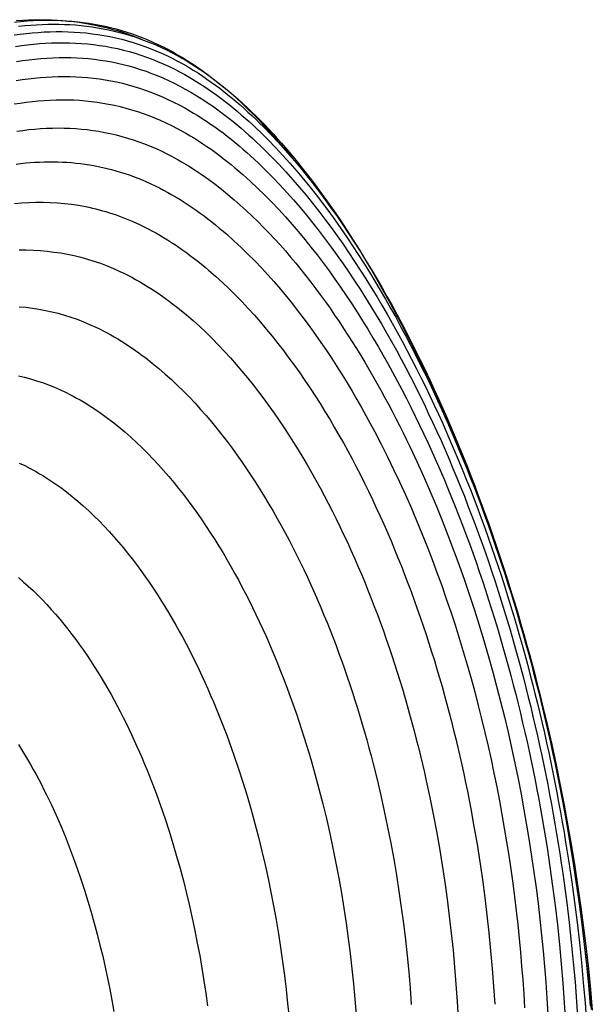
# Model space of a CAD drawing. Units: millimetres. Extents: x -266 to 293, y -1486 to 258.
# Drawn here: x 131 to 235, y 78 to 258 of the extents above; entities that cross this region are included whole.
import ezdxf

# ---------------------------------------------------------------- set-up
doc = ezdxf.new("R2010")
doc.units = ezdxf.units.MM
doc.layers.add('Graypants_Madison', color=36, linetype='Continuous', true_color=0x874900)

msp = doc.modelspace()

# ---------------------------------------------------------------- linework, layer by layer
at = {"layer": 'Graypants_Madison'}
for points in [[(129.74, 257.45), (130.88, 257.56), (132.01, 257.65), (133.15, 257.72), (134.18, 257.76), (135.21, 257.78), (136.23, 257.78), (137.25, 257.76), (138.27, 257.73), (139.28, 257.67), (140.3, 257.59), (141.31, 257.49), (142.32, 257.37), (143.32, 257.23), (144.33, 257.06), (145.33, 256.88), (146.33, 256.67), (147.32, 256.44), (148.32, 256.18), (149.31, 255.9), (150.3, 255.6), (151.27, 255.28), (152.24, 254.94), (153.19, 254.57), (154.13, 254.19), (155.07, 253.78), (155.99, 253.36), (156.91, 252.92), (157.81, 252.46), (158.71, 251.98), (159.59, 251.48), (160.47, 250.96), (161.34, 250.43), (162.2, 249.87), (163.06, 249.3), (163.9, 248.72), (165.01, 247.91), (166.11, 247.08), (167.19, 246.22), (168.26, 245.33), (169.32, 244.43), (170.36, 243.5), (171.38, 242.55), (172.39, 241.58), (173.38, 240.6), (174.36, 239.6), (175.32, 238.59), (176.26, 237.56), (177.19, 236.53), (178.1, 235.49), (178.99, 234.44), (179.87, 233.39), (180.46, 232.67)], [(130.04, 257.71), (131.17, 257.78), (132.3, 257.83), (133.43, 257.87), (134.46, 257.88), (135.48, 257.87), (136.5, 257.84), (137.52, 257.79), (138.54, 257.72), (139.55, 257.63), (140.56, 257.53), (141.57, 257.4), (142.57, 257.25), (143.57, 257.07), (144.57, 256.88), (145.56, 256.66), (146.55, 256.42), (147.54, 256.16), (148.53, 255.88), (149.51, 255.57), (150.35, 255.29), (151.19, 254.99), (152.02, 254.67), (152.83, 254.35)], [(130.46, 256.67), (131.6, 256.79), (132.74, 256.89), (133.77, 256.96), (134.8, 257.01), (135.82, 257.05), (136.84, 257.06), (137.86, 257.05), (138.88, 257.02), (139.89, 256.98), (140.91, 256.91), (141.92, 256.82), (142.93, 256.7), (143.94, 256.57), (144.95, 256.41), (145.95, 256.23), (146.96, 256.03), (147.96, 255.8), (148.96, 255.55), (149.95, 255.28), (150.94, 254.98), (151.91, 254.67), (152.88, 254.33), (153.83, 253.97), (154.78, 253.59), (155.71, 253.2), (156.64, 252.78), (157.55, 252.34), (158.46, 251.88), (159.36, 251.4), (160.25, 250.91), (161.14, 250.39), (162.01, 249.86), (162.88, 249.31), (163.74, 248.74), (164.63, 248.13), (165.52, 247.49), (166.39, 246.84), (167.26, 246.17), (168.13, 245.48), (168.98, 244.78), (169.83, 244.06), (170.67, 243.32), (171.5, 242.58), (172.32, 241.81), (173.13, 241.04), (173.94, 240.25), (174.73, 239.46), (175.52, 238.65), (176.3, 237.83), (177.07, 237), (177.83, 236.16), (178.58, 235.32), (179.32, 234.47), (180.06, 233.61), (180.78, 232.75), (181.49, 231.88), (182.89, 230.13), (184.25, 228.36), (185.57, 226.6), (186.85, 224.83), (188.08, 223.06), (189.32, 221.25), (190.53, 219.41), (191.72, 217.55), (192.9, 215.67), (194.05, 213.78), (195.18, 211.86), (196.3, 209.94), (197.39, 207.99), (198.46, 206.04), (199.52, 204.08), (200.55, 202.11), (201.56, 200.13), (202.55, 198.15), (203.52, 196.17), (204.47, 194.18), (205.4, 192.2), (206.26, 190.34), (207.1, 188.47), (207.93, 186.59), (208.74, 184.7)], [(129.68, 255.08), (130.78, 255.23), (131.87, 255.36), (132.97, 255.47), (134.07, 255.56), (135.16, 255.63), (136.26, 255.67), (137.35, 255.69), (138.45, 255.69), (139.54, 255.67), (140.64, 255.62), (141.73, 255.54), (142.82, 255.45), (143.92, 255.32), (145.01, 255.17), (146.1, 254.99), (147.19, 254.78), (148.28, 254.55), (149.36, 254.29), (150.43, 254), (151.48, 253.69), (152.53, 253.35), (153.56, 252.99), (154.59, 252.6), (155.6, 252.19), (156.61, 251.76), (157.6, 251.3), (158.59, 250.82), (159.56, 250.32), (160.53, 249.79), (161.49, 249.24), (162.44, 248.67), (163.38, 248.08), (164.17, 247.56), (164.96, 247.03), (165.74, 246.48), (166.51, 245.92), (167.28, 245.35), (168.04, 244.76), (168.79, 244.16), (169.54, 243.55), (170.28, 242.92), (171.01, 242.29), (171.74, 241.65), (172.46, 240.99), (173.18, 240.33), (173.88, 239.66), (174.58, 238.98), (175.28, 238.29), (176.64, 236.89), (177.97, 235.47), (179.28, 234.02), (180.55, 232.56), (181.8, 231.09), (183.01, 229.6), (184.19, 228.11), (185.33, 226.62), (186.47, 225.09), (187.59, 223.54), (188.7, 221.98), (189.79, 220.39), (190.86, 218.8), (191.92, 217.18), (192.96, 215.55), (193.98, 213.91), (194.98, 212.26), (195.97, 210.61), (196.94, 208.94), (197.89, 207.26), (198.83, 205.59), (199.75, 203.9), (200.65, 202.22), (201.53, 200.53), (202.4, 198.84), (203.25, 197.14), (204.1, 195.43), (204.93, 193.71), (205.75, 191.99), (206.55, 190.26), (207.35, 188.52), (208.13, 186.77), (208.9, 185.02), (209.66, 183.26), (210.4, 181.5), (211.13, 179.74), (211.85, 177.97), (212.56, 176.2), (213.26, 174.43), (213.94, 172.65), (214.61, 170.87), (215.28, 169.08), (215.93, 167.29), (216.57, 165.49), (217.2, 163.69), (217.82, 161.89), (218.43, 160.08), (219.03, 158.26), (219.62, 156.44), (220.2, 154.62), (220.77, 152.8), (221.33, 150.97), (221.87, 149.15), (222.41, 147.32), (222.94, 145.48), (223.45, 143.65), (223.95, 141.83), (224.44, 140.01), (224.92, 138.19), (225.4, 136.36), (225.86, 134.53), (226.31, 132.69), (227.19, 129.01), (228.03, 125.32), (228.83, 121.62), (229.59, 117.91), (230.32, 114.2), (231.01, 110.47), (231.65, 106.74), (232.27, 103), (232.84, 99.26), (233.37, 95.52), (233.87, 91.77), (234.32, 88.03), (234.74, 84.28), (235.12, 80.52), (235.47, 76.75)], [(129.93, 252.98), (131.03, 253.14), (132.12, 253.28), (133.22, 253.4), (134.32, 253.5), (135.41, 253.58), (136.51, 253.63), (137.61, 253.66), (138.71, 253.67), (139.81, 253.65), (140.91, 253.61), (142.01, 253.54), (143.11, 253.45), (144.21, 253.33), (145.31, 253.18), (146.41, 253.01), (147.51, 252.81), (148.59, 252.58), (149.67, 252.32), (150.74, 252.04), (151.8, 251.73), (152.85, 251.4), (153.88, 251.04), (154.91, 250.65), (155.93, 250.24), (156.94, 249.81), (157.94, 249.36), (158.93, 248.87), (159.91, 248.37), (160.89, 247.84), (161.85, 247.29), (162.81, 246.72), (163.61, 246.22), (164.4, 245.71), (165.18, 245.18), (165.96, 244.64), (166.74, 244.09), (167.5, 243.52), (168.26, 242.94), (169.01, 242.35), (169.76, 241.74), (170.5, 241.13), (171.23, 240.5), (171.96, 239.87), (172.68, 239.23), (173.39, 238.57), (174.1, 237.91), (174.8, 237.24), (175.49, 236.56), (176.17, 235.88), (177.52, 234.49), (178.83, 233.07), (180.12, 231.64), (181.38, 230.2), (182.6, 228.74), (183.79, 227.28), (184.95, 225.82), (186.09, 224.32), (187.23, 222.8), (188.34, 221.26), (189.44, 219.7), (190.52, 218.13), (191.59, 216.54), (192.64, 214.94), (193.67, 213.32), (194.68, 211.7), (195.68, 210.06), (196.66, 208.42), (197.62, 206.77), (198.56, 205.11), (199.49, 203.45), (200.39, 201.79), (201.28, 200.13), (202.16, 198.46), (203.02, 196.78), (203.87, 195.09), (204.7, 193.39), (205.53, 191.69), (206.34, 189.98), (207.14, 188.26), (207.92, 186.53), (208.7, 184.8), (209.46, 183.06), (210.21, 181.32), (210.94, 179.58), (211.66, 177.83), (212.38, 176.08), (213.07, 174.32), (213.76, 172.57), (214.43, 170.8), (215.1, 169.04), (215.75, 167.26), (216.39, 165.48), (217.03, 163.7), (217.65, 161.91), (218.26, 160.12), (218.86, 158.32), (219.45, 156.52), (220.02, 154.72), (220.59, 152.91), (221.15, 151.11), (221.69, 149.29), (222.23, 147.48), (222.75, 145.67), (223.27, 143.85), (223.77, 142.05), (224.25, 140.24), (224.73, 138.44), (225.2, 136.63), (225.66, 134.81), (226.11, 132.99), (226.55, 131.17), (226.98, 129.35), (227.4, 127.52), (227.81, 125.69), (228.21, 123.86), (228.6, 122.03), (229.36, 118.35), (230.07, 114.67), (230.75, 110.98), (231.38, 107.28), (231.98, 103.58), (232.54, 99.87), (233.05, 96.16), (233.53, 92.45), (233.98, 88.74), (234.38, 85.02), (234.74, 81.29), (235.07, 77.56)], [(130.1, 250.22), (131.23, 250.39), (132.35, 250.54), (133.47, 250.67), (134.58, 250.77), (135.68, 250.85), (136.78, 250.91), (137.88, 250.94), (138.97, 250.95), (140.05, 250.94), (141.13, 250.9), (142.21, 250.83), (143.28, 250.75), (144.35, 250.63), (145.41, 250.49), (146.47, 250.33), (147.53, 250.14), (148.58, 249.92), (149.63, 249.68), (150.68, 249.41), (151.72, 249.11), (152.76, 248.79), (153.8, 248.44), (154.83, 248.06), (155.86, 247.66), (156.89, 247.22), (157.92, 246.76), (158.94, 246.27), (159.97, 245.75), (160.99, 245.2), (162, 244.62), (162.8, 244.14), (163.6, 243.65), (164.38, 243.15), (165.17, 242.63), (165.94, 242.1), (166.71, 241.55), (167.47, 240.99), (168.23, 240.42), (168.98, 239.84), (169.72, 239.25), (170.46, 238.64), (171.19, 238.03), (171.91, 237.4), (172.63, 236.77), (173.33, 236.13), (174.04, 235.48), (174.73, 234.82), (175.42, 234.15), (176.77, 232.8), (178.09, 231.43), (179.39, 230.03), (180.65, 228.62), (181.88, 227.2), (183.08, 225.77), (184.24, 224.33), (185.4, 222.87), (186.54, 221.38), (187.66, 219.87), (188.76, 218.34), (189.85, 216.8), (190.92, 215.24), (191.98, 213.67), (193.01, 212.08), (194.03, 210.49), (195.03, 208.88), (196.01, 207.27), (196.98, 205.64), (197.93, 204.01), (198.86, 202.38), (199.77, 200.74), (200.66, 199.11), (201.54, 197.46), (202.4, 195.81), (203.25, 194.15), (204.09, 192.47), (204.92, 190.79), (205.73, 189.11), (206.53, 187.41), (207.32, 185.71), (208.09, 184), (208.85, 182.29), (209.6, 180.57), (210.34, 178.85), (211.06, 177.13), (211.77, 175.4), (212.47, 173.67), (213.15, 171.94), (213.82, 170.2), (214.49, 168.45), (215.14, 166.7), (215.78, 164.94), (216.41, 163.18), (217.03, 161.42), (217.64, 159.65), (218.23, 157.87), (218.82, 156.1), (219.39, 154.32), (219.96, 152.53), (220.51, 150.74), (221.05, 148.96), (221.58, 147.16), (222.1, 145.37), (222.61, 143.58), (223.11, 141.8), (223.59, 140.01), (224.06, 138.23), (224.53, 136.44), (224.98, 134.65), (225.43, 132.85), (225.86, 131.05), (226.28, 129.25), (226.7, 127.45), (227.1, 125.64), (227.49, 123.83), (227.88, 122.02), (228.25, 120.21), (228.62, 118.39), (228.97, 116.57), (229.31, 114.75), (229.65, 112.93), (229.97, 111.1), (230.29, 109.28), (230.59, 107.45), (231.17, 103.79), (231.71, 100.13), (232.21, 96.46), (232.68, 92.79), (233.1, 89.12), (233.48, 85.45), (233.82, 81.77), (234.13, 78.08), (234.39, 74.39)], [(130.02, 246.73), (131.14, 246.91), (132.25, 247.06), (133.35, 247.19), (134.46, 247.3), (135.55, 247.38), (136.65, 247.44), (137.74, 247.48), (138.82, 247.49), (139.91, 247.48), (140.98, 247.45), (142.06, 247.39), (143.13, 247.3), (144.2, 247.19), (145.26, 247.06), (146.32, 246.89), (147.38, 246.71), (148.43, 246.49), (149.49, 246.25), (150.54, 245.98), (151.58, 245.68), (152.63, 245.36), (153.67, 245.01), (154.71, 244.63), (155.75, 244.22), (156.79, 243.78), (157.82, 243.31), (158.86, 242.82), (159.89, 242.29), (160.92, 241.73), (161.72, 241.28), (162.51, 240.81), (163.3, 240.33), (164.08, 239.83), (164.85, 239.33), (165.62, 238.8), (166.39, 238.27), (167.14, 237.72), (167.89, 237.16), (168.63, 236.59), (169.37, 236.01), (170.1, 235.41), (170.82, 234.81), (171.54, 234.2), (172.25, 233.58), (172.95, 232.95), (173.65, 232.31), (174.33, 231.67), (175.69, 230.36), (177.01, 229.02), (178.31, 227.67), (179.57, 226.3), (180.81, 224.91), (182.01, 223.52), (183.18, 222.12), (184.33, 220.68), (185.47, 219.23), (186.6, 217.76), (187.71, 216.27), (188.79, 214.76), (189.87, 213.23), (190.92, 211.7), (191.96, 210.14), (192.98, 208.58), (193.98, 207), (194.96, 205.42), (195.93, 203.83), (196.87, 202.23), (197.8, 200.63), (198.71, 199.02), (199.61, 197.42), (200.48, 195.8), (201.34, 194.18), (202.19, 192.55), (203.03, 190.9), (203.85, 189.25), (204.67, 187.6), (205.46, 185.93), (206.25, 184.26), (207.02, 182.58), (207.78, 180.9), (208.52, 179.21), (209.25, 177.52), (209.97, 175.82), (210.68, 174.12), (211.37, 172.42), (212.05, 170.71), (212.72, 169), (213.38, 167.28), (214.03, 165.56), (214.67, 163.83), (215.29, 162.1), (215.9, 160.36), (216.51, 158.62), (217.1, 156.87), (217.68, 155.12), (218.25, 153.36), (218.8, 151.61), (219.35, 149.85), (219.89, 148.08), (220.41, 146.32), (220.92, 144.55), (221.42, 142.78), (221.91, 141.03), (222.39, 139.28), (222.85, 137.52), (223.31, 135.76), (223.75, 133.99), (224.19, 132.22), (224.61, 130.45), (225.03, 128.68), (225.43, 126.9), (225.83, 125.12), (226.21, 123.34), (226.59, 121.56), (226.95, 119.77), (227.31, 117.98), (227.65, 116.19), (227.99, 114.4), (228.31, 112.6), (228.62, 110.8), (228.93, 109.01), (229.22, 107.21), (229.51, 105.41), (229.78, 103.6), (230.05, 101.8), (230.3, 99.99), (230.78, 96.38), (231.22, 92.77), (231.62, 89.15), (231.98, 85.54), (232.3, 81.91), (232.59, 78.27), (232.83, 74.64)], [(129.7, 242.46), (130.8, 242.63), (131.9, 242.79), (133, 242.92), (134.09, 243.03), (135.18, 243.11), (136.27, 243.18), (137.35, 243.21), (138.43, 243.23), (139.5, 243.22), (140.58, 243.19), (141.65, 243.13), (142.72, 243.04), (143.78, 242.93), (144.84, 242.8), (145.9, 242.64), (146.96, 242.45), (148.02, 242.23), (149.07, 241.99), (150.12, 241.72), (151.17, 241.42), (152.22, 241.1), (153.26, 240.74), (154.31, 240.36), (155.35, 239.94), (156.39, 239.5), (157.43, 239.03), (158.47, 238.53), (159.51, 237.99), (160.31, 237.56), (161.1, 237.12), (161.88, 236.66), (162.66, 236.19), (163.43, 235.7), (164.19, 235.2), (164.95, 234.69), (165.7, 234.17), (166.45, 233.63), (167.19, 233.08), (167.92, 232.52), (168.65, 231.95), (169.37, 231.38), (170.08, 230.79), (170.79, 230.19), (171.49, 229.58), (172.18, 228.97), (172.87, 228.35), (174.22, 227.08), (175.54, 225.79), (176.83, 224.48), (178.09, 223.15), (179.32, 221.81), (180.52, 220.45), (181.68, 219.09), (182.84, 217.7), (183.98, 216.28), (185.1, 214.85), (186.2, 213.4), (187.29, 211.93), (188.35, 210.44), (189.41, 208.94), (190.44, 207.42), (191.45, 205.9), (192.45, 204.36), (193.43, 202.81), (194.39, 201.26), (195.33, 199.7), (196.26, 198.13), (197.16, 196.56), (198.05, 194.98), (198.92, 193.4), (199.78, 191.82), (200.62, 190.22), (201.45, 188.61), (202.27, 186.99), (203.07, 185.37), (203.86, 183.74), (204.64, 182.1), (205.41, 180.46), (206.16, 178.81), (206.89, 177.15), (207.62, 175.49), (208.33, 173.83), (209.03, 172.16), (209.72, 170.49), (210.39, 168.82), (211.05, 167.14), (211.7, 165.46), (212.34, 163.77), (212.97, 162.07), (213.58, 160.37), (214.19, 158.66), (214.78, 156.95), (215.36, 155.24), (215.93, 153.52), (216.49, 151.8), (217.04, 150.07), (217.58, 148.35), (218.1, 146.61), (218.61, 144.88), (219.12, 143.15), (219.61, 141.41), (220.08, 139.69), (220.55, 137.97), (221, 136.24), (221.45, 134.51), (221.88, 132.78), (222.31, 131.05), (222.72, 129.31), (223.12, 127.57), (223.52, 125.82), (223.9, 124.08), (224.27, 122.33), (224.64, 120.58), (224.99, 118.82), (225.33, 117.07), (225.66, 115.31), (225.99, 113.55), (226.3, 111.79), (226.6, 110.02), (226.89, 108.26), (227.18, 106.49), (227.45, 104.72), (227.71, 102.95), (227.96, 101.18), (228.21, 99.41), (228.66, 95.87), (229.07, 92.32), (229.45, 88.77), (229.78, 85.22), (230.08, 81.66), (230.34, 78.09), (230.56, 74.53)], [(130.18, 237.49), (131.27, 237.64), (132.35, 237.77), (133.43, 237.88), (134.51, 237.96), (135.59, 238.02), (136.66, 238.06), (137.73, 238.07), (138.8, 238.06), (139.86, 238.02), (140.93, 237.96), (141.99, 237.88), (143.05, 237.77), (144.1, 237.63), (145.16, 237.46), (146.21, 237.27), (147.27, 237.05), (148.32, 236.81), (149.37, 236.53), (150.41, 236.23), (151.46, 235.9), (152.51, 235.54), (153.55, 235.15), (154.59, 234.74), (155.64, 234.29), (156.68, 233.81), (157.72, 233.3), (158.37, 232.96), (159.02, 232.62), (159.66, 232.26), (160.3, 231.9), (161.57, 231.14), (162.82, 230.34), (164.05, 229.52), (165.27, 228.66), (166.46, 227.77), (167.64, 226.86), (168.8, 225.92), (169.94, 224.96), (171.06, 223.98), (172.15, 222.98), (173.23, 221.97), (174.29, 220.94), (175.32, 219.9), (176.34, 218.85), (177.34, 217.78), (178.33, 216.69), (179.3, 215.59), (180.26, 214.47), (181.21, 213.33), (182.15, 212.19), (183.07, 211.03), (183.98, 209.86), (184.87, 208.68), (185.76, 207.49), (186.62, 206.29), (187.48, 205.09), (188.32, 203.87), (189.15, 202.66), (189.96, 201.43), (190.76, 200.21), (191.54, 198.98), (192.32, 197.74), (193.08, 196.49), (193.84, 195.23), (194.58, 193.97), (195.32, 192.7), (196.04, 191.43), (196.76, 190.14), (197.46, 188.86), (198.15, 187.56), (198.84, 186.27), (199.51, 184.96), (200.18, 183.66), (200.83, 182.35), (201.47, 181.04), (202.11, 179.72), (203.35, 177.08), (204.56, 174.41), (205.73, 171.72), (206.87, 169.02), (207.98, 166.31), (209.05, 163.58), (210.09, 160.84), (211.09, 158.1), (212.05, 155.38), (212.98, 152.64), (213.88, 149.89), (214.76, 147.13), (215.6, 144.36), (216.41, 141.58), (217.2, 138.79), (217.95, 135.99), (218.68, 133.19), (219.37, 130.37), (220.04, 127.55), (220.68, 124.73), (221.29, 121.9), (221.88, 119.07), (222.43, 116.23), (222.96, 113.4), (223.45, 110.55), (223.93, 107.69), (224.37, 104.84), (224.79, 101.97), (225.18, 99.11), (225.54, 96.23), (225.88, 93.36), (226.19, 90.48), (226.47, 87.6), (226.72, 84.72), (226.95, 81.83), (227.15, 78.95), (227.33, 76.06)], [(130.06, 231.47), (130.92, 231.58), (131.78, 231.67), (132.63, 231.74), (133.48, 231.8), (134.32, 231.84), (135.17, 231.87), (136.01, 231.89), (136.84, 231.89), (137.68, 231.87), (138.51, 231.84), (139.34, 231.8), (140.16, 231.73), (140.99, 231.66), (141.81, 231.57), (142.63, 231.46), (143.44, 231.33), (144.26, 231.2), (145.07, 231.04), (145.88, 230.87), (146.69, 230.68), (147.49, 230.48), (148.3, 230.25), (149.1, 230.02), (149.9, 229.76), (150.7, 229.49), (151.49, 229.2), (152.29, 228.9), (153.08, 228.58), (153.88, 228.24), (154.67, 227.88), (155.46, 227.51), (156.24, 227.12), (157.01, 226.72), (157.78, 226.3), (158.54, 225.87), (159.3, 225.43), (160.05, 224.97), (160.79, 224.5), (161.53, 224.02), (162.27, 223.53), (162.99, 223.02), (163.71, 222.51), (164.42, 221.98), (165.13, 221.45), (165.83, 220.9), (166.53, 220.34), (167.21, 219.78), (167.89, 219.21), (168.57, 218.63), (169.89, 217.45), (171.19, 216.24), (172.46, 215.01), (173.7, 213.76), (174.91, 212.49), (176.09, 211.2), (177.24, 209.91), (178.38, 208.59), (179.49, 207.25), (180.59, 205.89), (181.67, 204.51), (182.74, 203.12), (183.78, 201.7), (184.81, 200.27), (185.82, 198.83), (186.81, 197.37), (187.79, 195.9), (188.74, 194.43), (189.68, 192.94), (190.6, 191.45), (191.5, 189.95), (192.38, 188.44), (193.24, 186.93), (194.47, 184.72), (195.67, 182.48), (196.85, 180.22), (197.99, 177.94), (199.11, 175.64), (200.2, 173.33), (201.26, 171), (202.3, 168.66), (203.3, 166.3), (204.28, 163.93), (205.23, 161.56), (206.15, 159.18), (207.04, 156.79), (207.91, 154.39), (208.75, 151.99), (209.56, 149.6), (210.35, 147.18), (211.11, 144.75), (211.86, 142.31), (212.57, 139.87), (213.27, 137.41), (213.94, 134.95), (214.59, 132.48), (215.21, 130.01), (215.81, 127.53), (216.39, 125.04), (216.94, 122.55), (217.47, 120.05), (217.98, 117.56), (218.46, 115.05), (218.93, 112.55), (219.36, 110.05), (219.78, 107.54), (220.17, 105.02), (220.55, 102.5), (220.9, 99.98), (221.22, 97.46), (221.53, 94.93), (221.81, 92.4), (222.08, 89.87), (222.32, 87.33), (222.54, 84.8), (222.73, 82.26), (222.91, 79.72), (223.06, 77.18)], [(129.74, 224.28), (131.03, 224.39), (132.33, 224.46), (133.66, 224.5), (134.98, 224.5), (136.29, 224.46), (137.59, 224.39), (138.89, 224.27), (140.17, 224.12), (141.45, 223.93), (142.72, 223.7), (143.35, 223.57), (143.98, 223.43), (144.6, 223.28), (145.23, 223.12), (145.85, 222.95), (146.47, 222.77), (147.09, 222.58), (147.71, 222.38), (148.33, 222.17), (148.94, 221.95), (150.17, 221.48), (151.39, 220.97), (152.6, 220.42), (153.35, 220.05), (154.1, 219.68), (154.84, 219.29), (155.58, 218.88), (156.31, 218.47), (157.03, 218.04), (157.75, 217.6), (158.46, 217.15), (159.17, 216.68), (159.87, 216.21), (160.56, 215.72), (161.25, 215.23), (161.93, 214.72), (162.61, 214.21), (163.28, 213.69), (163.94, 213.16), (164.6, 212.62), (165.25, 212.07), (166.53, 210.95), (167.78, 209.81), (169.01, 208.65), (170.21, 207.46), (171.38, 206.26), (172.52, 205.04), (173.63, 203.81), (174.73, 202.56), (175.81, 201.28), (176.88, 199.99), (177.92, 198.68), (178.95, 197.35), (179.96, 196), (180.95, 194.64), (181.93, 193.27), (182.89, 191.88), (183.83, 190.48), (184.75, 189.07), (185.66, 187.66), (186.54, 186.23), (187.41, 184.8), (188.26, 183.36), (189.09, 181.92), (189.91, 180.48), (190.71, 179.03), (191.5, 177.57), (192.27, 176.09), (193.03, 174.61), (193.78, 173.13), (194.51, 171.63), (195.23, 170.13), (195.94, 168.62), (196.64, 167.11), (197.32, 165.59), (197.99, 164.07), (198.64, 162.54), (199.28, 161.01), (199.91, 159.47), (200.53, 157.94), (201.13, 156.39), (201.73, 154.84), (202.31, 153.28), (202.88, 151.72), (203.44, 150.16), (203.99, 148.59), (204.52, 147.01), (205.05, 145.44), (205.56, 143.85), (206.07, 142.27), (206.56, 140.68), (207.04, 139.09), (207.51, 137.49), (207.97, 135.9), (208.42, 134.3), (208.85, 132.7), (209.27, 131.12), (209.68, 129.54), (210.08, 127.95), (210.47, 126.36), (210.85, 124.77), (211.22, 123.18), (211.58, 121.58), (211.93, 119.98), (212.27, 118.37), (212.6, 116.77), (212.91, 115.16), (213.22, 113.55), (213.81, 110.33), (214.37, 107.09), (214.88, 103.85), (215.35, 100.61), (215.79, 97.36), (216.18, 94.11), (216.54, 90.85), (216.86, 87.59), (217.14, 84.34), (217.39, 81.08), (217.6, 77.81)], [(130.62, 215.76), (131.9, 215.76), (133.18, 215.72), (134.44, 215.65), (135.7, 215.54), (136.95, 215.39), (138.19, 215.21), (139.42, 214.99), (140.65, 214.73), (141.86, 214.44), (143.07, 214.1), (144.28, 213.73), (145.48, 213.32), (146.67, 212.87), (147.85, 212.38), (149.04, 211.85), (149.76, 211.5), (150.48, 211.14), (151.19, 210.77), (151.9, 210.39), (152.6, 209.99), (153.29, 209.58), (153.98, 209.17), (154.67, 208.74), (155.35, 208.29), (156.02, 207.84), (156.69, 207.38), (157.35, 206.91), (158.01, 206.43), (158.66, 205.94), (159.3, 205.45), (159.94, 204.94), (161.19, 203.91), (162.43, 202.84), (163.63, 201.75), (164.81, 200.64), (165.97, 199.51), (167.09, 198.36), (168.19, 197.2), (169.26, 196.02), (170.32, 194.82), (171.36, 193.61), (172.38, 192.37), (173.39, 191.11), (174.37, 189.84), (175.34, 188.55), (176.3, 187.25), (177.23, 185.93), (178.15, 184.6), (179.06, 183.26), (179.94, 181.91), (180.81, 180.56), (181.66, 179.19), (182.49, 177.82), (183.3, 176.44), (184.1, 175.06), (184.88, 173.67), (185.64, 172.28), (186.4, 170.88), (187.14, 169.47), (187.86, 168.05), (188.58, 166.62), (189.28, 165.19), (189.96, 163.75), (190.64, 162.3), (191.3, 160.85), (191.95, 159.39), (192.59, 157.93), (193.21, 156.46), (193.82, 154.99), (194.42, 153.52), (195, 152.05), (195.58, 150.56), (196.14, 149.08), (196.69, 147.58), (197.23, 146.09), (197.76, 144.58), (198.28, 143.08), (198.79, 141.57), (199.28, 140.05), (199.77, 138.53), (200.24, 137.01), (200.71, 135.49), (201.16, 133.96), (201.6, 132.43), (202.04, 130.9), (202.46, 129.36), (202.87, 127.83), (203.26, 126.31), (203.64, 124.8), (204.02, 123.28), (204.38, 121.75), (204.74, 120.23), (205.08, 118.7), (205.74, 115.63), (206.36, 112.56), (206.95, 109.47), (207.49, 106.38), (208, 103.28), (208.47, 100.17), (208.91, 97.06), (209.3, 93.95), (209.66, 90.83), (209.99, 87.71), (210.27, 84.59), (210.52, 81.47), (210.74, 78.35), (210.92, 75.22)], [(130.59, 205.39), (131.8, 205.28), (133, 205.13), (134.19, 204.94), (135.38, 204.72), (136.56, 204.47), (137.73, 204.18), (138.89, 203.85), (140.05, 203.48), (141.2, 203.08), (142.35, 202.64), (143.49, 202.16), (144.63, 201.65), (145.31, 201.32), (145.99, 200.97), (146.67, 200.62), (147.34, 200.25), (148, 199.88), (148.66, 199.49), (149.31, 199.09), (149.96, 198.68), (150.61, 198.26), (151.24, 197.83), (151.88, 197.39), (152.5, 196.95), (153.12, 196.49), (153.74, 196.03), (154.95, 195.07), (156.14, 194.09), (157.31, 193.08), (158.45, 192.05), (159.57, 191), (160.66, 189.92), (161.73, 188.83), (162.77, 187.72), (163.79, 186.6), (164.79, 185.47), (165.77, 184.31), (166.74, 183.13), (167.69, 181.94), (168.63, 180.73), (169.54, 179.51), (170.45, 178.27), (171.33, 177.02), (172.2, 175.75), (173.05, 174.48), (173.88, 173.2), (174.7, 171.91), (175.5, 170.61), (176.29, 169.3), (177.06, 168), (177.81, 166.68), (178.54, 165.37), (179.26, 164.04), (179.97, 162.71), (180.67, 161.37), (181.35, 160.02), (182.02, 158.66), (182.68, 157.3), (183.33, 155.93), (183.96, 154.55), (184.58, 153.17), (185.19, 151.79), (185.79, 150.4), (186.37, 149), (186.94, 147.61), (187.5, 146.21), (188.05, 144.81), (188.58, 143.4), (189.11, 141.98), (189.63, 140.56), (190.13, 139.14), (190.63, 137.71), (191.11, 136.28), (191.58, 134.84), (192.04, 133.4), (192.5, 131.96), (192.94, 130.52), (193.37, 129.07), (193.79, 127.61), (194.2, 126.16), (194.6, 124.71), (194.99, 123.25), (195.37, 121.79), (196.09, 118.91), (196.77, 116.02), (197.41, 113.12), (198.02, 110.21), (198.59, 107.29), (199.13, 104.36), (199.63, 101.42), (200.09, 98.48), (200.52, 95.53), (200.91, 92.58), (201.27, 89.63), (201.59, 86.67), (201.88, 83.71), (202.13, 80.75), (202.35, 77.78)], [(130.45, 192.76), (131.57, 192.5), (132.68, 192.2), (133.78, 191.86), (134.88, 191.5), (135.98, 191.09), (137.06, 190.66), (138.14, 190.19), (139.22, 189.68), (139.85, 189.36), (140.49, 189.03), (141.11, 188.69), (141.74, 188.34), (142.36, 187.98), (142.97, 187.6), (143.58, 187.22), (144.18, 186.83), (144.78, 186.43), (145.37, 186.03), (146.54, 185.19), (147.69, 184.31), (148.81, 183.41), (149.92, 182.48), (151, 181.53), (152.06, 180.55), (153.1, 179.56), (154.12, 178.54), (155.11, 177.51), (156.08, 176.47), (157.02, 175.41), (157.95, 174.34), (158.87, 173.25), (159.77, 172.14), (160.65, 171.02), (161.52, 169.88), (162.37, 168.72), (163.2, 167.56), (164.02, 166.38), (164.83, 165.19), (165.62, 164), (166.39, 162.79), (167.15, 161.57), (167.89, 160.35), (168.61, 159.13), (169.33, 157.89), (170.02, 156.66), (170.7, 155.42), (171.36, 154.18), (172.02, 152.92), (172.66, 151.66), (173.29, 150.39), (173.91, 149.12), (174.52, 147.83), (175.11, 146.55), (175.7, 145.25), (176.27, 143.96), (176.83, 142.65), (177.38, 141.35), (177.91, 140.04), (178.44, 138.73), (178.95, 137.41), (179.46, 136.09), (179.95, 134.77), (180.43, 133.44), (180.91, 132.11), (181.37, 130.77), (181.82, 129.43), (182.26, 128.08), (182.7, 126.74), (183.12, 125.38), (183.53, 124.03), (183.94, 122.67), (184.71, 119.95), (185.45, 117.22), (186.15, 114.48), (186.81, 111.78), (187.43, 109.07), (188.01, 106.35), (188.56, 103.61), (189.08, 100.87), (189.56, 98.13), (190.01, 95.38), (190.42, 92.62), (190.81, 89.85), (191.16, 87.08), (191.47, 84.31), (191.76, 81.54), (192.01, 78.77), (192.23, 75.99)], [(130.61, 176.79), (131.62, 176.32), (132.62, 175.81), (133.19, 175.5), (133.77, 175.18), (134.34, 174.85), (134.9, 174.51), (136.02, 173.81), (137.12, 173.07), (138.2, 172.3), (139.26, 171.51), (140.3, 170.68), (141.32, 169.83), (142.32, 168.95), (143.31, 168.06), (144.27, 167.14), (145.21, 166.21), (146.13, 165.26), (147.03, 164.29), (147.91, 163.32), (148.76, 162.33), (149.61, 161.33), (150.43, 160.31), (151.25, 159.28), (152.05, 158.23), (152.83, 157.17), (153.6, 156.09), (154.36, 155.01), (155.1, 153.92), (155.82, 152.81), (156.54, 151.7), (157.24, 150.58), (157.92, 149.45), (158.59, 148.31), (159.25, 147.17), (159.89, 146.03), (160.52, 144.88), (161.13, 143.73), (161.73, 142.58), (162.32, 141.42), (162.9, 140.25), (163.47, 139.07), (164.02, 137.89), (164.57, 136.7), (165.11, 135.51), (165.63, 134.31), (166.15, 133.11), (166.65, 131.9), (167.14, 130.69), (167.63, 129.48), (168.1, 128.26), (168.56, 127.04), (169.01, 125.82), (169.45, 124.6), (169.89, 123.37), (170.73, 120.9), (171.53, 118.41), (172.3, 115.91), (173.03, 113.4), (173.72, 110.89), (174.38, 108.36), (175.01, 105.83), (175.59, 103.34), (176.14, 100.83), (176.66, 98.31), (177.15, 95.79), (177.61, 93.26), (178.03, 90.72), (178.43, 88.18), (178.8, 85.63), (179.14, 83.08), (179.44, 80.52), (179.72, 77.96), (179.97, 75.4)], [(130.44, 155.85), (131.35, 155.07), (132.25, 154.27), (133.13, 153.46), (133.99, 152.62), (134.84, 151.77), (135.66, 150.9), (136.47, 150.02), (137.26, 149.13), (138.03, 148.22), (138.78, 147.31), (139.52, 146.39), (140.25, 145.45), (140.96, 144.5), (141.66, 143.54), (142.35, 142.56), (143.03, 141.58), (143.69, 140.59), (144.34, 139.58), (144.98, 138.57), (145.6, 137.55), (146.22, 136.53), (146.81, 135.5), (147.4, 134.46), (147.98, 133.42), (148.54, 132.38), (149.09, 131.33), (149.62, 130.29), (150.14, 129.24), (150.66, 128.19), (151.16, 127.13), (151.66, 126.06), (152.15, 124.98), (152.62, 123.9), (153.09, 122.82), (153.55, 121.73), (154, 120.63), (154.88, 118.43), (155.72, 116.21), (156.52, 113.97), (157.29, 111.73), (158.03, 109.47), (158.73, 107.2), (159.4, 104.93), (160.04, 102.66), (160.64, 100.38), (161.21, 98.1), (161.75, 95.83), (162.26, 93.57), (162.74, 91.29), (163.19, 89.01), (163.62, 86.72), (164.01, 84.43), (164.39, 82.12), (164.73, 79.82), (165.05, 77.51)], [(130.48, 125.3), (131.04, 124.41), (131.59, 123.51), (132.13, 122.6), (132.65, 121.69), (133.17, 120.77), (133.68, 119.85), (134.17, 118.92), (134.66, 117.99), (135.13, 117.06), (135.6, 116.12), (136.49, 114.26), (137.36, 112.37), (138.19, 110.46), (138.99, 108.53), (139.76, 106.59), (140.5, 104.63), (141.21, 102.66), (141.89, 100.67), (142.54, 98.67), (143.17, 96.67), (143.76, 94.66), (144.33, 92.65), (144.87, 90.63), (145.38, 88.61), (145.87, 86.6), (146.32, 84.58), (146.76, 82.58), (147.16, 80.56), (147.55, 78.54), (147.91, 76.51)], [(233.9, 89.38), (234.16, 87.3), (234.4, 85.21), (234.64, 83.13), (234.86, 81.05), (235.07, 78.96), (235.27, 76.87)]]:
    msp.add_lwpolyline(points, dxfattribs=at)

doc.saveas('drawing.dxf')
